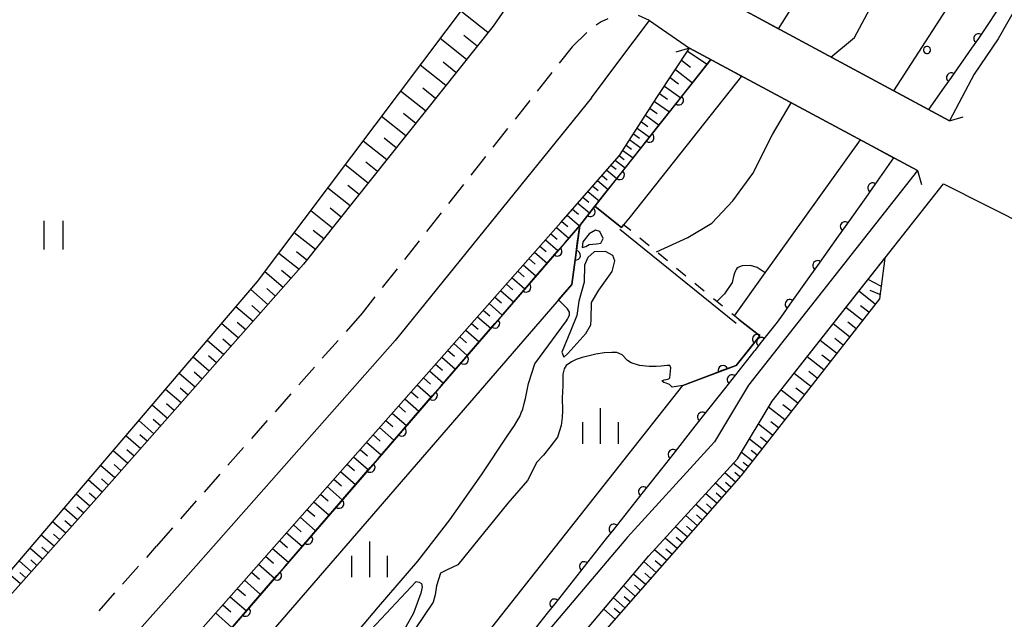
# Model space of a CAD drawing. Units: metres. Extents: x -46055 to -43747, y -148591 to -146873.
# Drawn here: x -45225 to -45121, y -147399 to -147336 of the extents above; entities that cross this region are included whole.
import ezdxf

# ---------------------------------------------------------------- set-up
doc = ezdxf.new("R2010")
doc.units = ezdxf.units.M
doc.header["$LTSCALE"] = 2.5
doc.layers.get('0').update_dxf_attribs({"linetype": 'CONTINUOUS'})
for name, color, linetype in [('2101000', 7, 'CONTINUOUS'), ('2203000', 7, 'CONTINUOUS'), ('2203990', 7, 'CONTINUOUS'), ('2213000', 7, 'CONTINUOUS'), ('5101000', 7, 'CONTINUOUS'), ('5227110', 7, 'CONTINUOUS'), ('5227120', 7, 'CONTINUOUS'), ('6101110', 7, 'CONTINUOUS'), ('6101120', 7, 'CONTINUOUS'), ('6101990', 7, 'CONTINUOUS'), ('6110000', 7, 'CONTINUOUS'), ('6110110', 7, 'CONTINUOUS'), ('6110120', 7, 'CONTINUOUS'), ('6110990', 7, 'CONTINUOUS'), ('6311000', 7, 'CONTINUOUS'), ('6334000', 7, 'CONTINUOUS'), ('7102000', 7, 'CONTINUOUS')]:
    doc.layers.add(name, color=color, linetype=linetype)

# ---------------------------------------------------------------- blocks, each defined once
blk = doc.blocks.new('631100')
at = {"color": 0, "linetype": 'ByBlock', "lineweight": -2}
for points in [[(-0.4, 0.6), (-0.4, -0.6)], [(0.4, 0.6), (0.4, -0.6)]]:
    blk.add_lwpolyline(points, dxfattribs=at)
blk = doc.blocks.new('633400')
at = {"color": 0, "linetype": 'ByBlock', "lineweight": -2}
for points in [[(0, -0.75), (0, 0.75)], [(-0.75, -0.75), (-0.75, 0.15)], [(0.75, -0.75), (0.75, 0.15)]]:
    blk.add_lwpolyline(points, dxfattribs=at)
blk = doc.blocks.new('611099')
at = {"color": 0, "linetype": 'ByBlock', "lineweight": -2}
blk.add_lwpolyline([(-0.023, 0.148), (-0.068, 0.134), (-0.106, 0.106), (-0.134, 0.068), (-0.148, 0.023), (-0.148, -0.023), (-0.134, -0.068), (-0.106, -0.106), (-0.068, -0.134), (-0.023, -0.148), (0.023, -0.148), (0.068, -0.134), (0.106, -0.106), (0.134, -0.068), (0.148, -0.023), (0.148, 0.023), (0.134, 0.068), (0.106, 0.106), (0.068, 0.134), (0.023, 0.148)], close=True, dxfattribs=at)
blk = doc.blocks.new('DMDR_HANEN_0.2')
at = {"color": 0, "linetype": 'Continuous', "lineweight": -2}
blk.add_arc((0, 0), 1, 180, 0, dxfattribs=at)

msp = doc.modelspace()

# ---------------------------------------------------------------- linework, layer by layer
at = {"layer": '2101000', "flags": 128}
for points in [[(-45078.75, -147233.2), (-45081.08, -147241.77), (-45083.25, -147249.64), (-45085.62, -147257.58), (-45087.96, -147264.93), (-45090.35, -147271.96), (-45093.08, -147279.32), (-45095.94, -147286.63), (-45099.15, -147293.75), (-45103.98, -147304.39), (-45109.42, -147314.9), (-45116.27, -147328), (-45121.91, -147337.95), (-45124.43, -147341.65)], [(-45189.89, -147319.72), (-45177.03, -147326.31), (-45172.97, -147333.75), (-45174.94, -147336.61), (-45194.82, -147361.64)], [(-45150.24, -147334.08), (-45127.01, -147346.58)], [(-45164.59, -147344.14), (-45161.72, -147340.29), (-45158.51, -147336.03), (-45154.31, -147338.93)], [(-45130.4, -147351.8), (-45154.31, -147338.93)], [(-45124.43, -147341.65), (-45127.01, -147346.58)], [(-45164.59, -147344.14), (-45185.22, -147369.65)], [(-45130.4, -147351.8), (-45148.11, -147374.32), (-45151.69, -147380.28), (-45160.83, -147390.29), (-45173.03, -147404.71), (-45176.15, -147408.42), (-45179.2, -147412.43), (-45179.66, -147413.32), (-45179.67, -147414.28), (-45179.4, -147415.17), (-45178.28, -147415.81), (-45176.62, -147416.16), (-45174.16, -147416.62), (-45158.8, -147420.15), (-45155.95, -147420.89), (-45148.72, -147422.83), (-45140.05, -147425.19), (-45128.47, -147428.4), (-45122.63, -147429.93), (-45118.23, -147431.02)], [(-45087.9, -147431.58), (-45092.71, -147434.16), (-45095.67, -147433.48), (-45107.31, -147430.56), (-45117.52, -147428.1), (-45121.89, -147427.03), (-45127.69, -147425.5), (-45139.25, -147422.3), (-45147.94, -147419.94), (-45155.18, -147417.99), (-45158.08, -147417.24), (-45173.04, -147413.8), (-45174.12, -147413.17), (-45174.42, -147412.25), (-45174.26, -147411.2), (-45173.67, -147410.13), (-45170.73, -147406.64), (-45158.57, -147392.27), (-45149.27, -147382.08), (-45145.64, -147376.03), (-45127.67, -147353.18)], [(-45127.67, -147353.18), (-45113.98, -147360.09), (-45105, -147364.34), (-45095.66, -147368.19), (-45082.62, -147372.43)], [(-45194.82, -147361.64), (-45216.27, -147385.93)], [(-45185.22, -147369.65), (-45206.94, -147394.25)], [(-45216.27, -147385.93), (-45244.12, -147417.19)], [(-45206.94, -147394.25), (-45234.79, -147425.51)]]:
    msp.add_lwpolyline(points, dxfattribs=at)
at = {"layer": '2203000', "flags": 128}
for points in [[(-45127.01, -147346.58), (-45150.24, -147334.08)], [(-45154.31, -147338.93), (-45130.4, -147351.8)]]:
    msp.add_lwpolyline(points, dxfattribs=at)
at = {"layer": '2203990', "flags": 128}
for points in [[(-45154.31, -147338.93), (-45155.75, -147339.36)], [(-45127.01, -147346.58), (-45125.58, -147346.15)], [(-45130.4, -147351.8), (-45129.97, -147353.24)]]:
    msp.add_lwpolyline(points, dxfattribs=at)
at = {"layer": '2213000', "linetype": 'Continuous'}
for points in [[(-45163.58, -147336.17), (-45164.1, -147336.51)], [(-45162.89, -147335.85), (-45163.58, -147336.17)], [(-45158.51, -147336.03), (-45159.68, -147335.52)], [(-45165.08, -147337.28), (-45166.65, -147338.8)], [(-45166.65, -147338.8), (-45167.99, -147340.51)], [(-45168.77, -147341.49), (-45170.31, -147343.46)], [(-45171.09, -147344.44), (-45172.63, -147346.4)], [(-45173.41, -147347.38), (-45174.95, -147349.35)], [(-45175.73, -147350.33), (-45177.27, -147352.29)], [(-45178.05, -147353.27), (-45179.6, -147355.24)], [(-45180.37, -147356.22), (-45181.92, -147358.18)], [(-45182.69, -147359.17), (-45184.24, -147361.13)], [(-45185.01, -147362.11), (-45186.56, -147364.08)], [(-45187.33, -147365.06), (-45188.67, -147366.77)], [(-45188.67, -147366.77), (-45190.37, -147368.69)], [(-45191.2, -147369.63), (-45192.86, -147371.5)], [(-45193.68, -147372.44), (-45195.34, -147374.31)], [(-45196.16, -147375.25), (-45197.82, -147377.12)], [(-45198.65, -147378.06), (-45200.3, -147379.93)], [(-45201.13, -147380.87), (-45202.78, -147382.75)], [(-45203.61, -147383.68), (-45205.27, -147385.56)], [(-45206.09, -147386.49), (-45207.75, -147388.37)], [(-45208.57, -147389.31), (-45210.27, -147391.23)], [(-45210.3, -147391.26), (-45211.33, -147392.42)], [(-45212.17, -147393.35), (-45213.83, -147395.22)], [(-45214.66, -147396.15), (-45216.32, -147398.02)]]:
    msp.add_lwpolyline(points, dxfattribs=at)
at = {"layer": '5101000', "flags": 128}
for points in [[(-45132.88, -147343.42), (-45126.93, -147334.22), (-45122.04, -147325.24), (-45115.52, -147312.39), (-45111.6, -147304.17), (-45107.12, -147294.42), (-45102.86, -147284.15), (-45099.22, -147274.9), (-45096.05, -147265.62), (-45095.56, -147264.28)], [(-45139.47, -147339.88), (-45136.99, -147337.8), (-45134.11, -147332.36)], [(-45157.79, -147360.32), (-45154.48, -147358.82), (-45151.98, -147357.32), (-45149.77, -147354.98), (-45147.66, -147352.1), (-45145.6, -147348.01), (-45143.65, -147344.67)], [(-45146.38, -147362.55), (-45136.38, -147348.58)], [(-45168.06, -147365.36), (-45166.67, -147363.75), (-45165.84, -147357.56), (-45164.24, -147355.53), (-45161.47, -147357.78), (-45161.23, -147357.49)], [(-45146.38, -147362.55), (-45147.22, -147361.99), (-45147.93, -147361.78), (-45148.78, -147361.8), (-45149.08, -147361.91), (-45149.2, -147361.99), (-45149.34, -147362.09), (-45149.43, -147362.2), (-45149.5, -147362.33), (-45149.59, -147362.57), (-45149.65, -147362.79), (-45149.84, -147363.56), (-45150.63, -147364.73), (-45151.44, -147365.55)], [(-45191.08, -147402.51), (-45186.96, -147397.6), (-45182.85, -147392.82), (-45179.48, -147388.48), (-45176.16, -147383.75), (-45173.37, -147379.58), (-45172.7, -147378.58), (-45172.43, -147378.16), (-45172.14, -147377.64), (-45171.97, -147377.25), (-45171.82, -147376.85), (-45171.66, -147376.26), (-45171.53, -147375.74), (-45171.22, -147374.15), (-45170.54, -147372.1), (-45167.23, -147367.56), (-45167.13, -147367.41), (-45167.02, -147367.2), (-45166.92, -147366.96), (-45166.91, -147366.81), (-45166.92, -147366.66), (-45167.02, -147366.48), (-45167.13, -147366.33), (-45168.06, -147365.36)], [(-45149.14, -147367.45), (-45146.94, -147369.15), (-45149.43, -147372.25), (-45155, -147374.35)], [(-45155, -147374.35), (-45156.13, -147374.54), (-45156.43, -147374.27), (-45156.76, -147374.12), (-45157.02, -147374.06), (-45157.15, -147373.96), (-45157.17, -147373.86), (-45156.97, -147373.76), (-45156.78, -147373.72), (-45156.5, -147373.67), (-45156.38, -147373.56), (-45156.27, -147372.52), (-45156.39, -147372.28), (-45156.66, -147372.26), (-45157.28, -147372.34), (-45157.81, -147372.37), (-45158.54, -147372.37), (-45159.57, -147372.28), (-45160.44, -147371.98), (-45160.83, -147371.73), (-45161.39, -147371.13), (-45161.96, -147370.89), (-45162.47, -147370.9), (-45163.29, -147370.94), (-45164.15, -147371.07), (-45164.85, -147371.26), (-45165.59, -147371.44), (-45166.2, -147371.62), (-45166.69, -147371.87), (-45167.27, -147372.26), (-45167.49, -147372.62), (-45167.61, -147373.19), (-45167.61, -147374.4), (-45167.68, -147375.68), (-45167.65, -147376.99), (-45167.68, -147377.73), (-45167.79, -147378.58), (-45168.16, -147379.79), (-45168.99, -147380.83), (-45169.65, -147381.68), (-45170.36, -147382.47), (-45170.84, -147383.39), (-45171.33, -147384.35), (-45173.37, -147386.72), (-45176.4, -147390.42), (-45178.63, -147393.2), (-45179.69, -147393.69), (-45180.46, -147394.07), (-45180.89, -147395.42), (-45181.02, -147396.34), (-45181.24, -147397.14), (-45183.18, -147400.03)], [(-45187.72, -147399.99), (-45183.02, -147394.97), (-45182.7, -147395.01), (-45182.46, -147395.15), (-45182.38, -147395.55), (-45182.51, -147396.17), (-45183.3, -147398.27), (-45184.41, -147400.28)]]:
    msp.add_lwpolyline(points, dxfattribs=at)
for points in [[(-45164.08, -147359.5), (-45163.61, -147359.43), (-45163.39, -147358.92), (-45163.73, -147358.18), (-45164.18, -147358.06), (-45164.86, -147358.45), (-45165.52, -147359.28), (-45165.6, -147359.86), (-45165.21, -147359.76), (-45164.86, -147359.54)], [(-45167.09, -147370.99), (-45165.21, -147368.9), (-45164.68, -147368), (-45164.64, -147367.44), (-45164.59, -147365.65), (-45163.82, -147364.37), (-45162.44, -147362.41), (-45162.16, -147361.26), (-45162.36, -147360.7), (-45163.13, -147360.29), (-45164.32, -147360.32), (-45164.98, -147360.92), (-45165.33, -147361.74), (-45165.39, -147363.53), (-45165.95, -147365.52), (-45166.13, -147367), (-45166.81, -147368.66), (-45167.73, -147370.87), (-45167.51, -147371.39)]]:
    msp.add_lwpolyline(points, close=True, dxfattribs=at)
at = {"layer": '5227110', "linetype": 'Continuous'}
for points in [[(-45160.49, -147358.1), (-45161.23, -147357.49)], [(-45158.56, -147359.69), (-45159.52, -147358.89)], [(-45156.63, -147361.28), (-45157.59, -147360.48)], [(-45154.7, -147362.87), (-45155.67, -147362.07)], [(-45152.77, -147364.46), (-45153.74, -147363.66)], [(-45150.84, -147366.05), (-45151.81, -147365.25)], [(-45149.61, -147367.06), (-45149.88, -147366.84)], [(-45149.14, -147367.45), (-45149.61, -147367.06)]]:
    msp.add_lwpolyline(points, dxfattribs=at)
at = {"layer": '5227120', "flags": 128}
msp.add_lwpolyline([(-45149.42, -147367.86), (-45161.64, -147357.99)], dxfattribs=at)
at = {"layer": '6101110', "flags": 128}
for points in [[(-45189.55, -147319.89), (-45177.03, -147326.31), (-45172.97, -147333.75), (-45174.94, -147336.61), (-45194.82, -147361.64), (-45216.27, -147385.93), (-45244.12, -147417.19), (-45245.27, -147417.2), (-45247.98, -147414.55)], [(-45296.08, -147499.34), (-45277.75, -147481.56), (-45270.05, -147474.25), (-45261.78, -147464.26), (-45236.03, -147434.42), (-45167.83, -147357.25), (-45161.65, -147350.2), (-45157.66, -147344.01), (-45154.31, -147338.93)], [(-45133.83, -147361.01), (-45134.39, -147365.26), (-45148.89, -147383.81), (-45162.51, -147399.33), (-45171, -147409.07), (-45170.92, -147409.84), (-45168.82, -147410.62), (-45150.46, -147416.62), (-45124.08, -147423.47), (-45090.83, -147430.48), (-45087.9, -147431.58)]]:
    msp.add_lwpolyline(points, dxfattribs=at)
at = {"layer": '6101120', "flags": 128}
for points in [[(-45247.98, -147414.55), (-45244.61, -147415.53), (-45228.91, -147397.73), (-45199.67, -147363.46), (-45177.42, -147333.84), (-45177.03, -147332.09), (-45179.84, -147326.69), (-45189.19, -147322.9), (-45188.95, -147321.52), (-45189.55, -147319.89)], [(-45154.31, -147338.93), (-45152.07, -147340.14), (-45163.47, -147354.56), (-45165.84, -147357.56), (-45244.95, -147449.05), (-45242.36, -147451.3), (-45290.51, -147504.19), (-45296.08, -147499.34)], [(-45087.9, -147431.58), (-45092.71, -147434.16), (-45095.67, -147433.48), (-45107.31, -147430.56), (-45117.52, -147428.1), (-45121.89, -147427.03), (-45127.69, -147425.5), (-45139.25, -147422.3), (-45147.94, -147419.94), (-45155.18, -147417.99), (-45158.08, -147417.24), (-45173.04, -147413.8), (-45174.12, -147413.17), (-45174.42, -147412.25), (-45174.26, -147411.2), (-45173.67, -147410.13), (-45170.73, -147406.64), (-45158.57, -147392.27), (-45149.27, -147382.08), (-45145.64, -147376.03), (-45133.83, -147361.01)]]:
    msp.add_lwpolyline(points, dxfattribs=at)
at = {"layer": '6101990', "flags": 128}
for points in [[(-45175.49, -147337.3), (-45178.33, -147335.05)], [(-45177.73, -147340.12), (-45180.49, -147337.93)], [(-45176.62, -147338.72), (-45178.02, -147337.61)], [(-45154.53, -147339.26), (-45152.45, -147340.62)], [(-45178.83, -147341.5), (-45180.19, -147340.42)], [(-45155.15, -147340.21), (-45154.22, -147340.94)], [(-45179.91, -147342.86), (-45182.59, -147340.73)], [(-45155.78, -147341.16), (-45153.99, -147342.57)], [(-45156.35, -147342.03), (-45155.47, -147342.67)], [(-45182.03, -147345.53), (-45184.64, -147343.45)], [(-45180.97, -147344.21), (-45182.3, -147343.15)], [(-45156.93, -147342.91), (-45155.23, -147344.14)], [(-45157.98, -147344.52), (-45156.42, -147345.64)], [(-45157.46, -147343.71), (-45156.64, -147344.3)], [(-45158.46, -147345.26), (-45157.71, -147345.79)], [(-45184.09, -147348.13), (-45186.63, -147346.11)], [(-45183.06, -147346.84), (-45184.35, -147345.81)], [(-45159.37, -147346.67), (-45158.69, -147347.15)], [(-45158.93, -147345.99), (-45157.51, -147347.01)], [(-45159.8, -147347.34), (-45158.5, -147348.27)], [(-45186.09, -147350.65), (-45188.57, -147348.69)], [(-45185.1, -147349.4), (-45186.35, -147348.4)], [(-45160.59, -147348.57), (-45159.41, -147349.41)], [(-45160.2, -147347.95), (-45159.57, -147348.4)], [(-45161.31, -147349.68), (-45160.23, -147350.46)], [(-45160.95, -147349.13), (-45160.39, -147349.53)], [(-45162.1, -147350.72), (-45161.07, -147351.52)], [(-45161.67, -147350.23), (-45161.17, -147350.62)], [(-45188.05, -147353.11), (-45190.45, -147351.2)], [(-45187.08, -147351.89), (-45188.3, -147350.92)], [(-45163.01, -147351.76), (-45161.95, -147352.64)], [(-45162.56, -147351.24), (-45162.02, -147351.65)], [(-45163.97, -147352.85), (-45162.85, -147353.78)], [(-45163.49, -147352.3), (-45162.95, -147352.75)], [(-45189.95, -147355.5), (-45192.29, -147353.64)], [(-45189, -147354.31), (-45190.19, -147353.37)], [(-45164.47, -147353.42), (-45163.9, -147353.9)], [(-45165.51, -147354.6), (-45164.9, -147355.1)], [(-45164.98, -147354), (-45163.8, -147354.97)], [(-45190.88, -147356.67), (-45192.03, -147355.75)], [(-45166.6, -147355.85), (-45165.96, -147356.37)], [(-45166.04, -147355.21), (-45164.8, -147356.24)], [(-45191.79, -147357.83), (-45194.07, -147356.02)], [(-45167.16, -147356.48), (-45165.88, -147357.6)], [(-45168.29, -147357.77), (-45167, -147358.89)], [(-45167.72, -147357.13), (-45167.08, -147357.68)], [(-45193.59, -147360.09), (-45195.81, -147358.33)], [(-45192.7, -147358.97), (-45193.82, -147358.07)], [(-45169.43, -147359.06), (-45168.13, -147360.2)], [(-45168.86, -147358.42), (-45168.21, -147358.98)], [(-45170.01, -147359.72), (-45169.36, -147360.29)], [(-45195.3, -147362.18), (-45197.44, -147360.5)], [(-45194.47, -147361.2), (-45195.57, -147360.33)], [(-45171.18, -147361.04), (-45170.51, -147361.62)], [(-45170.59, -147360.38), (-45169.27, -147361.53)], [(-45171.76, -147361.7), (-45170.43, -147362.86)], [(-45196.97, -147364.08), (-45198.89, -147362.43)], [(-45196.14, -147363.13), (-45197.15, -147362.3)], [(-45172.95, -147363.04), (-45171.6, -147364.22)], [(-45172.35, -147362.37), (-45171.68, -147362.95)], [(-45197.77, -147364.98), (-45198.69, -147364.19)], [(-45173.54, -147363.72), (-45172.87, -147364.31)], [(-45134.22, -147363.95), (-45135.56, -147363.22)], [(-45198.56, -147365.88), (-45200.38, -147364.3)], [(-45174.75, -147365.08), (-45174.06, -147365.68)], [(-45174.14, -147364.39), (-45172.78, -147365.58)], [(-45134.82, -147365.81), (-45136.54, -147364.46)], [(-45134.34, -147364.82), (-45135.36, -147364.38)], [(-45200.13, -147367.65), (-45201.92, -147366.1)], [(-45199.35, -147366.77), (-45200.25, -147365.98)], [(-45175.35, -147365.76), (-45173.98, -147366.97)], [(-45136.17, -147367.53), (-45137.89, -147366.18)], [(-45135.49, -147366.66), (-45136.35, -147365.99)], [(-45176.58, -147367.15), (-45175.18, -147368.36)], [(-45175.96, -147366.46), (-45175.27, -147367.06)], [(-45201.67, -147369.4), (-45203.43, -147367.87)], [(-45200.9, -147368.52), (-45201.79, -147367.76)], [(-45177.19, -147367.85), (-45176.49, -147368.46)], [(-45137.52, -147369.25), (-45139.25, -147367.9)], [(-45136.84, -147368.39), (-45137.7, -147367.71)], [(-45178.44, -147369.25), (-45177.73, -147369.87)], [(-45177.81, -147368.55), (-45176.41, -147369.78)], [(-45203.21, -147371.14), (-45204.94, -147369.64)], [(-45202.44, -147370.27), (-45203.31, -147369.51)], [(-45179.06, -147369.96), (-45177.64, -147371.2)], [(-45138.87, -147370.98), (-45140.6, -147369.63)], [(-45138.19, -147370.12), (-45139.06, -147369.44)], [(-45204.72, -147372.86), (-45206.42, -147371.38)], [(-45203.97, -147372), (-45204.82, -147371.25)], [(-45180.33, -147371.39), (-45178.89, -147372.65)], [(-45179.69, -147370.68), (-45178.98, -147371.3)], [(-45140.23, -147372.72), (-45141.97, -147371.36)], [(-45139.55, -147371.85), (-45140.42, -147371.17)], [(-45180.97, -147372.11), (-45180.24, -147372.75)], [(-45206.21, -147374.54), (-45207.88, -147373.09)], [(-45205.47, -147373.7), (-45206.31, -147372.97)], [(-45181.6, -147372.84), (-45180.15, -147374.11)], [(-45141.59, -147374.46), (-45143.33, -147373.1)], [(-45140.91, -147373.59), (-45141.78, -147372.91)], [(-45182.9, -147374.3), (-45181.43, -147375.58)], [(-45182.25, -147373.57), (-45181.52, -147374.21)], [(-45207.68, -147376.2), (-45209.32, -147374.77)], [(-45206.94, -147375.37), (-45207.77, -147374.65)], [(-45183.55, -147375.04), (-45182.81, -147375.68)], [(-45142.95, -147376.21), (-45144.7, -147374.84)], [(-45142.27, -147375.33), (-45143.14, -147374.65)], [(-45209.12, -147377.83), (-45210.73, -147376.43)], [(-45208.4, -147377.01), (-45209.21, -147376.31)], [(-45184.86, -147376.52), (-45184.12, -147377.18)], [(-45184.2, -147375.78), (-45182.72, -147377.08)], [(-45144.32, -147377.96), (-45146.01, -147376.64)], [(-45143.64, -147377.08), (-45144.51, -147376.4)], [(-45185.52, -147377.27), (-45184.02, -147378.58)], [(-45210.53, -147379.43), (-45212.12, -147378.05)], [(-45209.82, -147378.63), (-45210.62, -147377.94)], [(-45186.19, -147378.03), (-45185.44, -147378.69)], [(-45145.6, -147379.59), (-45147.08, -147378.43)], [(-45144.98, -147378.8), (-45145.77, -147378.19)], [(-45211.92, -147381.01), (-45213.48, -147379.65)], [(-45211.23, -147380.22), (-45212.01, -147379.54)], [(-45187.53, -147379.55), (-45186.77, -147380.21)], [(-45186.86, -147378.78), (-45185.34, -147380.11)], [(-45188.21, -147380.31), (-45186.67, -147381.65)], [(-45146.72, -147381.03), (-45148.03, -147380.01)], [(-45146.18, -147380.34), (-45146.87, -147379.79)], [(-45213.29, -147382.56), (-45214.82, -147381.23)], [(-45212.6, -147381.78), (-45213.38, -147381.11)], [(-45188.89, -147381.08), (-45188.12, -147381.76)], [(-45147.71, -147382.3), (-45148.86, -147381.4)], [(-45147.23, -147381.69), (-45147.85, -147381.21)], [(-45214.63, -147384.08), (-45216.14, -147382.77)], [(-45213.96, -147383.32), (-45214.72, -147382.66)], [(-45190.26, -147382.63), (-45189.48, -147383.31)], [(-45189.57, -147381.85), (-45188.02, -147383.21)], [(-45148.58, -147383.42), (-45149.69, -147382.55)], [(-45148.16, -147382.88), (-45148.7, -147382.45)], [(-45190.95, -147383.41), (-45189.38, -147384.78)], [(-45149.5, -147384.51), (-45150.6, -147383.54)], [(-45149.03, -147383.96), (-45149.57, -147383.49)], [(-45215.96, -147385.58), (-45217.44, -147384.29)], [(-45215.29, -147384.83), (-45216.04, -147384.18)], [(-45191.65, -147384.2), (-45190.86, -147384.89)], [(-45150.47, -147385.61), (-45151.6, -147384.63)], [(-45149.99, -147385.06), (-45150.54, -147384.57)], [(-45217.26, -147387.05), (-45218.71, -147385.78)], [(-45216.61, -147386.31), (-45217.34, -147385.67)], [(-45193.05, -147385.79), (-45192.25, -147386.49)], [(-45192.35, -147384.99), (-45190.76, -147386.38)], [(-45151.46, -147386.74), (-45152.61, -147385.74)], [(-45150.97, -147386.18), (-45151.53, -147385.68)], [(-45193.76, -147386.59), (-45192.15, -147387.99)], [(-45152.47, -147387.89), (-45153.64, -147386.87)], [(-45151.97, -147387.31), (-45152.54, -147386.81)], [(-45218.54, -147388.48), (-45219.96, -147387.25)], [(-45217.9, -147387.76), (-45218.62, -147387.14)], [(-45194.47, -147387.39), (-45193.66, -147388.1)], [(-45152.99, -147388.48), (-45153.58, -147387.96)], [(-45219.79, -147389.89), (-45221.18, -147388.68)], [(-45219.17, -147389.18), (-45219.87, -147388.57)], [(-45195.9, -147389.01), (-45195.09, -147389.73)], [(-45195.18, -147388.2), (-45193.56, -147389.62)], [(-45153.5, -147389.07), (-45154.69, -147388.02)], [(-45221.02, -147391.26), (-45222.38, -147390.08)], [(-45220.41, -147390.57), (-45221.09, -147389.98)], [(-45196.62, -147389.83), (-45194.98, -147391.26)], [(-45154.55, -147390.26), (-45155.77, -147389.2)], [(-45154.03, -147389.66), (-45154.63, -147389.13)], [(-45197.35, -147390.65), (-45196.53, -147391.37)], [(-45155.62, -147391.48), (-45156.86, -147390.4)], [(-45155.09, -147390.87), (-45155.7, -147390.33)], [(-45222.22, -147392.61), (-45223.55, -147391.45)], [(-45221.62, -147391.94), (-45222.29, -147391.35)], [(-45198.08, -147391.48), (-45196.42, -147392.93)], [(-45156.72, -147392.73), (-45157.98, -147391.62)], [(-45156.17, -147392.1), (-45156.79, -147391.55)], [(-45223.39, -147393.93), (-45224.69, -147392.79)], [(-45222.81, -147393.27), (-45223.46, -147392.69)], [(-45199.55, -147393.14), (-45197.88, -147394.61)], [(-45198.82, -147392.31), (-45197.98, -147393.04)], [(-45157.83, -147394), (-45159.09, -147392.89)], [(-45157.27, -147393.36), (-45157.91, -147392.8)], [(-45224.54, -147395.21), (-45225.81, -147394.1)], [(-45223.97, -147394.57), (-45224.61, -147394.01)], [(-45200.3, -147393.99), (-45199.45, -147394.72)], [(-45158.93, -147395.26), (-45160.18, -147394.17)], [(-45158.38, -147394.63), (-45159.01, -147394.08)], [(-45201.04, -147394.83), (-45199.35, -147396.31)], [(-45201.79, -147395.68), (-45200.94, -147396.43)], [(-45160.02, -147396.49), (-45161.24, -147395.42)], [(-45159.48, -147395.88), (-45160.1, -147395.34)], [(-45202.55, -147396.53), (-45200.83, -147398.03)], [(-45161.09, -147397.71), (-45162.28, -147396.66)], [(-45160.56, -147397.1), (-45161.16, -147396.57)], [(-45204.07, -147398.26), (-45202.34, -147399.77)], [(-45203.31, -147397.39), (-45202.45, -147398.15)], [(-45162.13, -147398.9), (-45163.31, -147397.87)], [(-45161.61, -147398.31), (-45162.21, -147397.79)]]:
    msp.add_lwpolyline(points, dxfattribs=at)
at = {"layer": '6110000', "linetype": 'Continuous'}
for points in [[(-45164.71, -147356.12), (-45164.24, -147355.53)], [(-45164.24, -147355.53), (-45163.86, -147355.84)], [(-45163.86, -147355.84), (-45161.47, -147357.78)], [(-45165.84, -147357.56), (-45164.71, -147356.12)], [(-45166.1, -147359.46), (-45165.84, -147357.56)], [(-45166.26, -147360.7), (-45166.1, -147359.46)], [(-45166.67, -147363.75), (-45166.26, -147360.7)], [(-45149.14, -147367.45), (-45146.94, -147369.15)], [(-45146.94, -147369.15), (-45147.22, -147369.5)], [(-45147.22, -147369.5), (-45148, -147370.47)], [(-45148, -147370.47), (-45149.43, -147372.25)], [(-45149.43, -147372.25), (-45150.81, -147372.77)], [(-45151.97, -147373.21), (-45155, -147374.35)], [(-45150.81, -147372.77), (-45151.97, -147373.21)]]:
    msp.add_lwpolyline(points, dxfattribs=at)
at = {"layer": '6110110', "linetype": 'Continuous'}
for points in [[(-45121.92, -147334.79), (-45123.21, -147336.78)], [(-45123.21, -147336.78), (-45123.99, -147337.92)], [(-45123.99, -147337.92), (-45124.7, -147338.94)], [(-45124.7, -147338.94), (-45126.84, -147342.03)], [(-45154.67, -147343.42), (-45152.07, -147340.14)], [(-45126.84, -147342.03), (-45127.57, -147343.04)], [(-45126.84, -147342.03), (-45126.84, -147342.03)], [(-45155.44, -147344.4), (-45154.67, -147343.42)], [(-45127.57, -147343.04), (-45129.24, -147345.38)], [(-45157.77, -147347.34), (-45155.44, -147344.4)], [(-45158.54, -147348.32), (-45157.77, -147347.34)], [(-45160.87, -147351.26), (-45158.54, -147348.32)], [(-45132.89, -147350.46), (-45135.1, -147353.59)], [(-45161.64, -147352.25), (-45160.87, -147351.26)], [(-45163.47, -147354.56), (-45161.64, -147352.25)], [(-45135.1, -147353.59), (-45135.82, -147354.61)], [(-45164.24, -147355.53), (-45163.47, -147354.56)], [(-45135.82, -147354.61), (-45137.99, -147357.67)], [(-45167.38, -147359.34), (-45165.84, -147357.56)], [(-45137.99, -147357.67), (-45138.72, -147358.69)], [(-45138.72, -147358.69), (-45140.88, -147361.75)], [(-45168.2, -147360.28), (-45167.38, -147359.34)], [(-45170.65, -147363.12), (-45168.2, -147360.28)], [(-45140.88, -147361.75), (-45141.61, -147362.77)], [(-45171.47, -147364.06), (-45170.65, -147363.12)], [(-45141.61, -147362.77), (-45143.77, -147365.83)], [(-45173.92, -147366.9), (-45171.47, -147364.06)], [(-45143.77, -147365.83), (-45144.5, -147366.85)], [(-45174.74, -147367.85), (-45173.92, -147366.9)], [(-45144.5, -147366.85), (-45145.11, -147367.71)], [(-45177.19, -147370.68), (-45174.74, -147367.85)], [(-45145.11, -147367.71), (-45146.78, -147369.82)], [(-45146.78, -147369.82), (-45147.47, -147370.7)], [(-45178.01, -147371.63), (-45177.19, -147370.68)], [(-45147.55, -147370.8), (-45149.87, -147373.75)], [(-45147.47, -147370.7), (-45147.55, -147370.8)], [(-45180.46, -147374.47), (-45178.01, -147371.63)], [(-45181.28, -147375.41), (-45180.46, -147374.47)], [(-45149.87, -147373.75), (-45150.65, -147374.73)], [(-45183.73, -147378.25), (-45181.28, -147375.41)], [(-45150.65, -147374.73), (-45152.97, -147377.67)], [(-45152.97, -147377.67), (-45153.75, -147378.65)], [(-45184.55, -147379.19), (-45183.73, -147378.25)], [(-45153.75, -147378.65), (-45156.07, -147381.6)], [(-45187, -147382.03), (-45184.55, -147379.19)], [(-45156.07, -147381.6), (-45156.85, -147382.58)], [(-45187.82, -147382.98), (-45187, -147382.03)], [(-45156.85, -147382.58), (-45159.17, -147385.52)], [(-45190.27, -147385.81), (-45187.82, -147382.98)], [(-45191.09, -147386.76), (-45190.27, -147385.81)], [(-45159.17, -147385.52), (-45159.95, -147386.5)], [(-45193.54, -147389.6), (-45191.09, -147386.76)], [(-45159.95, -147386.5), (-45162.27, -147389.44)], [(-45194.36, -147390.54), (-45193.54, -147389.6)], [(-45162.27, -147389.44), (-45163.05, -147390.42)], [(-45196.81, -147393.38), (-45194.36, -147390.54)], [(-45163.05, -147390.42), (-45165.37, -147393.37)], [(-45197.63, -147394.32), (-45196.81, -147393.38)], [(-45165.37, -147393.37), (-45166.14, -147394.35)], [(-45200.08, -147397.16), (-45197.63, -147394.32)], [(-45166.14, -147394.35), (-45168.47, -147397.29)], [(-45200.9, -147398.11), (-45200.08, -147397.16)], [(-45168.47, -147397.29), (-45169.24, -147398.27)], [(-45203.35, -147400.94), (-45200.9, -147398.11)], [(-45169.24, -147398.27), (-45171.57, -147401.21)]]:
    msp.add_lwpolyline(points, dxfattribs=at)
at = {"layer": '6110120', "flags": 128}
for points in [[(-45129.24, -147345.38), (-45132.88, -147343.42), (-45126.93, -147334.22), (-45122.04, -147325.24), (-45115.52, -147312.39), (-45111.6, -147304.17), (-45107.12, -147294.42), (-45102.86, -147284.15), (-45099.22, -147274.9), (-45096.05, -147265.62), (-45093.29, -147258.09), (-45090.58, -147248.86), (-45088.55, -147241.5), (-45086.75, -147234.13), (-45084.75, -147225.02), (-45083.17, -147216.74), (-45081.79, -147209.4), (-45080.5, -147200.98), (-45079.51, -147195.42), (-45077.96, -147186.51), (-45077.31, -147180.72), (-45076.83, -147170.79), (-45076.77, -147167.93), (-45071.57, -147169.97)], [(-45108.02, -147247.22), (-45104.6, -147248.29), (-45113.48, -147276.72), (-45115.39, -147281.93), (-45119.05, -147290.31), (-45125.67, -147304.1), (-45133.25, -147318.23), (-45145, -147336.9), (-45148.17, -147335.2)], [(-45152.07, -147340.14), (-45148.86, -147341.87), (-45154.05, -147348.43), (-45160.55, -147356.65), (-45161.23, -147357.49), (-45161.47, -147357.78), (-45164.24, -147355.53)], [(-45155, -147374.35), (-45149.43, -147372.25), (-45146.94, -147369.15), (-45149.14, -147367.45), (-45149.61, -147367.06), (-45146.38, -147362.55), (-45136.38, -147348.58), (-45132.89, -147350.46)], [(-45165.84, -147357.56), (-45166.67, -147363.75), (-45242.36, -147451.3), (-45244.95, -147449.05)], [(-45159.67, -147421.71), (-45160.51, -147425.25), (-45174.95, -147421.84), (-45179.86, -147420.65), (-45182.86, -147419.09), (-45185.05, -147416.2), (-45184.92, -147415.06), (-45184.64, -147412.69), (-45183.19, -147409.96), (-45182.9, -147409.59), (-45175.07, -147399.77), (-45155, -147374.35)]]:
    msp.add_lwpolyline(points, dxfattribs=at)
at = {"layer": '7102000', "elevation": 6, "flags": 128}
msp.add_lwpolyline([(-45161.47, -147357.78), (-45164.24, -147355.53)], dxfattribs=at)

# ---------------------------------------------------------------- block references
at = {"layer": '6110000', "linetype": 'Continuous', "xscale": 0.5, "yscale": 0.5, "zscale": 0.5}
for p, rotation in [((-45164.71, -147356.12), 51.67120804108364), ((-45166.26, -147360.7), 82.44208067518746), ((-45147.22, -147369.5), 231.2569457569735), ((-45150.81, -147372.77), 200.6875256267449)]:
    msp.add_blockref('DMDR_HANEN_0.2', p, dxfattribs=dict(at, rotation=rotation))
at = {"layer": '6110110', "linetype": 'Continuous', "xscale": 0.5, "yscale": 0.5, "zscale": 0.5}
for p, rotation in [((-45123.99, -147337.92), 235.3274913574186), ((-45126.84, -147342.03), 234.347780779856), ((-45155.44, -147344.4), 51.67120454426821), ((-45158.54, -147348.32), 51.67120454426821), ((-45161.64, -147352.25), 51.67120454426821), ((-45135.1, -147353.59), 234.6833607355185), ((-45137.99, -147357.67), 234.6833607355185), ((-45168.2, -147360.28), 49.15292079513084), ((-45140.88, -147361.75), 234.6833607355185), ((-45171.47, -147364.06), 49.15292079513084), ((-45143.77, -147365.83), 234.6833607355185), ((-45174.74, -147367.85), 49.15292079513084), ((-45146.78, -147369.82), 231.7000977250618), ((-45178.01, -147371.63), 49.15292079513084), ((-45149.87, -147373.75), 231.7001044233897), ((-45181.28, -147375.41), 49.15292079513084), ((-45152.97, -147377.67), 231.7001044233897), ((-45184.55, -147379.19), 49.15292079513084), ((-45156.07, -147381.6), 231.7001044233897), ((-45187.82, -147382.98), 49.15292079513084), ((-45159.17, -147385.52), 231.7001044233897), ((-45191.09, -147386.76), 49.15292079513084), ((-45162.27, -147389.44), 231.7001044233897), ((-45194.36, -147390.54), 49.15292079513084), ((-45165.37, -147393.37), 231.7001044233897), ((-45197.63, -147394.32), 49.15292079513084), ((-45168.47, -147397.29), 231.7001044233897), ((-45200.9, -147398.11), 49.15292079513084)]:
    msp.add_blockref('DMDR_HANEN_0.2', p, dxfattribs=dict(at, rotation=rotation))
at = {"layer": '6110990', "xscale": 2.5, "yscale": 2.5, "zscale": 2.5}
msp.add_blockref('611099', (-45129.38, -147339.12), dxfattribs=at)
at = {"layer": '6311000', "xscale": 2.5, "yscale": 2.5, "zscale": 2.5}
msp.add_blockref('631100', (-45221.09, -147358.57), dxfattribs=at)
at = {"layer": '6334000', "xscale": 2.5, "yscale": 2.5, "zscale": 2.5}
for p in [(-45163.65, -147378.61), (-45187.88, -147392.63)]:
    msp.add_blockref('633400', p, dxfattribs=at)

doc.saveas('drawing.dxf')
